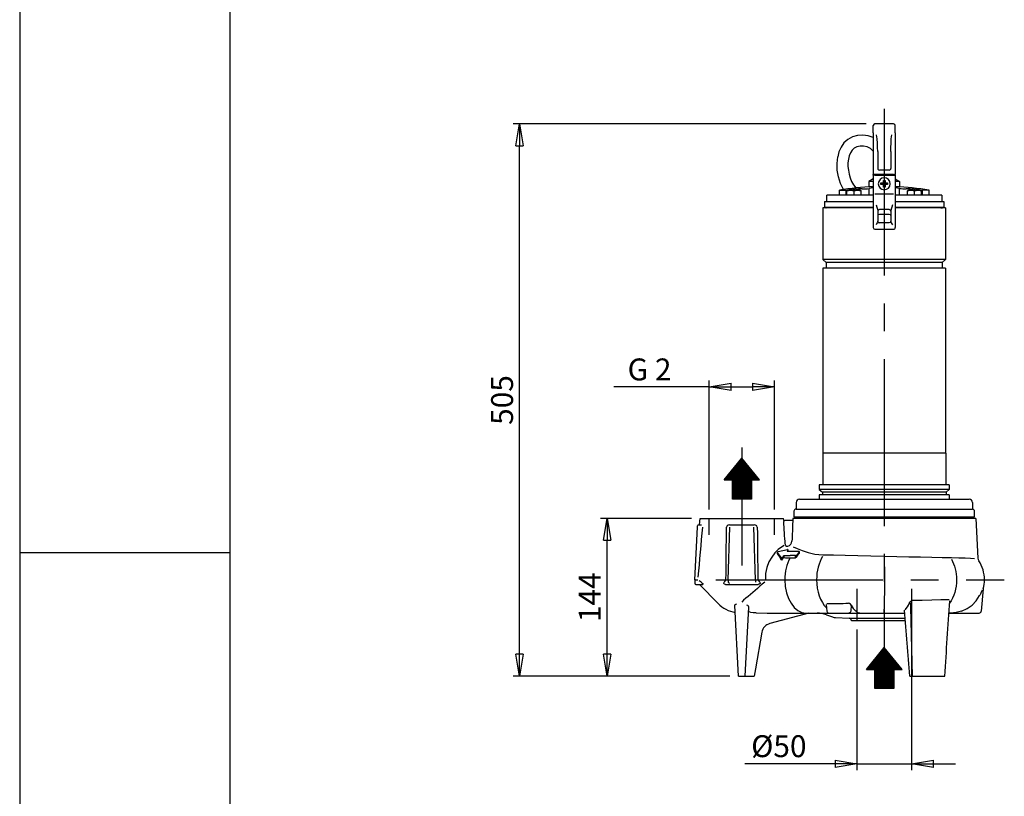
# Model space of a CAD drawing. Extents: x 0 to 210, y 0 to 297.
# Drawn here: x 0 to 112, y 120 to 208 of the extents above; entities that cross this region are included whole.
import ezdxf

# ---------------------------------------------------------------- set-up
doc = ezdxf.new("R2010")
doc.units = 0
doc.linetypes.add('CENTER2', pattern=[28.575, 19.05, -3.175, 3.175, -3.175])
doc.layers.get('0').update_dxf_attribs({"color": 3, "linetype": 'CONTINUOUS'})
doc.layers.get('DEFPOINTS').update_dxf_attribs({"linetype": 'CONTINUOUS'})
doc.layers.add('1', color=7, linetype='CONTINUOUS')
doc.styles.add('MIRCO', font='txt')
doc.dimstyles.new('MIRCO', dxfattribs={"dimtxt": 2.5, "dimasz": 2.5, "dimexe": 0.875, "dimexo": 1, "dimgap": 0.75, "dimtad": 1, "dimzin": 12, "dimtxsty": 'MIRCO', "dimblk": 'CLOSED', "dimcen": 0.09, "dimclrt": 7, "dimazin": 3, "dimtfac": 0.8, "dimtdec": 3, "dimtmove": 0, "dimatfit": 3, "dimtolj": 1})
pattern_1 = [(90, (0, 0), (-0.046730302, 2e-13), [])]

# ---------------------------------------------------------------- blocks, each defined once
blk = doc.blocks.new('_CLOSED')
at = {"color": 0, "linetype": 'BYBLOCK'}
for p, q in [((-1, 0.166667), (0, 0)), ((-1, 0.166667), (-1, -0.166667)), ((0, 0), (-1, -0.166667)), ((0, 0), (-1, 0))]:
    blk.add_line(p, q, dxfattribs=at)
blk = doc.blocks.new('*D7')
at = {"layer": '1', "color": 0, "linetype": 'CONTINUOUS'}
for p, q in [((76.67, 151.45), (66.31, 151.45)), ((67.06, 135.95), (67.06, 148.95)), ((81.05, 133.45), (66.31, 133.45))]:
    blk.add_line(p, q, dxfattribs=at)
at = {"layer": 'DEFPOINTS', "color": 0}
for p in [(67.06, 151.45), (77.67, 151.45), (82.05, 133.45)]:
    blk.add_point(p, dxfattribs=at)
at = {"layer": '1', "color": 0, "xscale": 2.5, "yscale": 2.5, "zscale": 2.5}
for p, rotation in [((67.06, 151.45), 89.99999999999909), ((67.06, 133.45), 269.9999999999991)]:
    blk.add_blockref('_CLOSED', p, dxfattribs=dict(at, rotation=rotation))
at = {"layer": '1', "color": 7, "insert": (65.06, 142.45), "char_height": 2.5, "attachment_point": 5, "rotation": 90, "style": 'MIRCO'}
blk.add_mtext('\\A1;144', dxfattribs=at)
blk = doc.blocks.new('*D8')
at = {"layer": '1', "color": 0, "linetype": 'CONTINUOUS'}
for p, q in [((96.62, 196.48), (56.31, 196.48)), ((57.06, 135.95), (57.06, 193.98)), ((81.05, 133.45), (56.31, 133.45))]:
    blk.add_line(p, q, dxfattribs=at)
at = {"layer": 'DEFPOINTS', "color": 0}
for p in [(57.06, 196.48), (97.62, 196.48), (82.05, 133.45)]:
    blk.add_point(p, dxfattribs=at)
at = {"layer": '1', "color": 0, "xscale": 2.5, "yscale": 2.5, "zscale": 2.5}
for p, rotation in [((57.06, 196.48), 89.99999999999908), ((57.06, 133.45), 269.9999999999991)]:
    blk.add_blockref('_CLOSED', p, dxfattribs=dict(at, rotation=rotation))
at = {"layer": '1', "color": 7, "insert": (55.06, 164.96), "char_height": 2.5, "attachment_point": 5, "rotation": 90, "style": 'MIRCO'}
blk.add_mtext('\\A1;505', dxfattribs=at)
blk = doc.blocks.new('*D9')
at = {"layer": '1', "color": 0, "linetype": 'CONTINUOUS'}
for p, q in [((78.71, 166.45), (67.81, 166.45)), ((78.71, 152.45), (78.71, 167.2)), ((81.21, 166.45), (83.66, 166.45)), ((86.16, 152.45), (86.16, 167.2))]:
    blk.add_line(p, q, dxfattribs=at)
at = {"layer": 'DEFPOINTS', "color": 0}
for p in [(86.16, 166.45), (78.71, 151.45), (86.16, 151.45)]:
    blk.add_point(p, dxfattribs=at)
at = {"layer": '1', "color": 0, "xscale": 2.5, "yscale": 2.5, "zscale": 2.5, "rotation": 180}
blk.add_blockref('_CLOSED', (78.71, 166.45), dxfattribs=at)
at = {"layer": '1', "color": 0, "xscale": 2.5, "yscale": 2.5, "zscale": 2.5}
blk.add_blockref('_CLOSED', (86.16, 166.45), dxfattribs=at)
at = {"layer": '1', "color": 7, "insert": (71.89, 168.45), "char_height": 2.5, "attachment_point": 5, "style": 'MIRCO'}
blk.add_mtext('\\A1;G 2', dxfattribs=at)
blk = doc.blocks.new('*D10')
at = {"layer": '1', "color": 0, "linetype": 'CONTINUOUS'}
for p, q in [((101.81, 142.41), (101.81, 122.7)), ((95.56, 138.76), (95.56, 122.7)), ((95.56, 123.45), (82.75, 123.45)), ((93.06, 123.45), (90.56, 123.45)), ((95.56, 123.45), (101.81, 123.45)), ((104.31, 123.45), (106.81, 123.45))]:
    blk.add_line(p, q, dxfattribs=at)
at = {"layer": 'DEFPOINTS', "color": 0}
for p in [(101.81, 143.41), (95.56, 139.76), (101.81, 123.45)]:
    blk.add_point(p, dxfattribs=at)
at = {"layer": '1', "color": 0, "xscale": 2.5, "yscale": 2.5, "zscale": 2.5}
blk.add_blockref('_CLOSED', (95.56, 123.45), dxfattribs=at)
at = {"layer": '1', "color": 0, "xscale": 2.5, "yscale": 2.5, "zscale": 2.5, "rotation": 180}
blk.add_blockref('_CLOSED', (101.81, 123.45), dxfattribs=at)
at = {"layer": '1', "color": 7, "insert": (86.65, 125.45), "char_height": 2.5, "attachment_point": 5, "style": 'MIRCO'}
blk.add_mtext('%%c\\A1;50', dxfattribs=at)

msp = doc.modelspace()

# ---------------------------------------------------------------- hatches: boundary and pattern name
at = {"layer": '1', "linetype": 'CONTINUOUS'}
h = msp.add_hatch(dxfattribs=at)
h.set_pattern_fill('_USER', color=4, scale=0.04673, angle=90, style=0, pattern_type=0)
h.set_pattern_definition(pattern_1)
edge = h.paths.add_edge_path()
edge.add_line((83.5244, 155.8437), (84.458, 155.8437))
edge.add_line((84.458, 155.8437), (82.433, 158.336))
edge.add_line((82.433, 158.336), (80.4081, 155.8437))
edge.add_line((80.4081, 155.8437), (81.3417, 155.8437))
edge.add_line((81.3417, 155.8437), (81.3417, 153.6524))
edge.add_line((81.3417, 153.6524), (83.5244, 153.6524))
edge.add_line((83.5244, 153.6524), (83.5244, 155.8437))
h = msp.add_hatch(dxfattribs=at)
h.set_pattern_fill('_USER', color=4, scale=0.04673, angle=90, style=0, pattern_type=0)
h.set_pattern_definition(pattern_1)
edge = h.paths.add_edge_path()
edge.add_line((99.7744, 134.2071), (100.708, 134.2071))
edge.add_line((100.708, 134.2071), (98.683, 136.6994))
edge.add_line((98.683, 136.6994), (96.6581, 134.2071))
edge.add_line((96.6581, 134.2071), (97.5917, 134.2071))
edge.add_line((97.5917, 134.2071), (97.5917, 132.0158))
edge.add_line((97.5917, 132.0158), (99.7744, 132.0158))
edge.add_line((99.7744, 132.0158), (99.7744, 134.2071))

# ---------------------------------------------------------------- linework, layer by layer
at = {"layer": '1', "color": 4, "linetype": 'CONTINUOUS'}
for p, q in [((0, 297), (0, 0)), ((93.5582, 188.9025), (94.3204, 188.9025)), ((94.3204, 188.3256), (94.3204, 188.9025)), ((95.2282, 189.0014), (95.1343, 188.9908)), ((95.3217, 189.0114), (95.2282, 189.0014)), ((95.2282, 188.9893), (95.2282, 189.0014)), ((96.9615, 188.3256), (96.9615, 189.1096)), ((100.4048, 188.3256), (100.4048, 189.1096)), ((103.8082, 188.9025), (103.0459, 188.9025)), ((103.0459, 188.3256), (103.0459, 188.9025)), ((97.6204, 188.4739), (99.7454, 188.4739)), ((99.2454, 186.1488), (98.1204, 186.1488)), ((99.2511, 185.1827), (98.1148, 185.1827)), ((105.6832, 181.0131), (91.6832, 181.0131)), ((105.3082, 180.6381), (92.0582, 180.6381)), ((105.7144, 158.8881), (91.6519, 158.8881)), ((106.1019, 154.7558), (91.2644, 154.7558)), ((105.7457, 154.4569), (91.6207, 154.4569)), ((80.8801, 144.4506), (81.062, 150.4637)), ((83.9859, 144.4506), (83.804, 150.4637)), ((24, 147.5), (0, 147.5)), ((86.4924, 147.3914), (86.4924, 147.5753)), ((87.2539, 146.984), (87.2539, 147.2323)), ((87.6448, 147.7153), (87.6448, 147.7648)), ((87.6984, 147.7116), (87.6984, 147.8166)), ((87.7188, 147.7103), (87.7188, 147.8266)), ((88.2864, 147.6919), (88.9178, 147.6919)), ((88.9687, 147.4539), (88.9687, 147.611)), ((88.9892, 147.497), (88.9892, 147.6229)), ((86.9297, 146.7023), (86.9297, 146.9725)), ((87.077, 146.7886), (87.077, 146.9946)), ((87.1306, 146.8919), (87.1306, 147.0895)), ((88.5562, 147.195), (87.9248, 147.1949)), ((88.5562, 146.9418), (88.5562, 147.195)), ((88.6795, 147.0397), (88.6795, 147.2205)), ((77.1204, 144.4506), (77.058, 144.4506)), ((77.1204, 144.4506), (77.3902, 144.4506)), ((77.7697, 144.1694), (77.5454, 144.3356)), ((80.8802, 144.4506), (80.8802, 144.1694)), ((83.9858, 144.4506), (83.9858, 144.1694)), ((85.3317, 140.6381), (85.5881, 140.6381)), ((85.5881, 140.6381), (89.78, 140.6381)), ((94.8949, 141.5532), (94.8692, 140.8651)), ((94.6844, 140.0468), (101.0714, 140.0468))]:
    msp.add_line(p, q, dxfattribs=at)
at = {"layer": '1', "color": 6, "linetype": 'CONTINUOUS'}
msp.add_line((24, 292), (24, 5), dxfattribs=at)
at = {"layer": '1', "color": 1, "linetype": 'CENTER2'}
for p, q in [((98.683, 198.2053), (98.683, 136.6368)), ((82.433, 159.552), (82.433, 146.0866)), ((79.471, 144.4506), (112.3841, 144.4506))]:
    msp.add_line(p, q, dxfattribs=at)
at = {"layer": '1', "color": 9, "linetype": 'CONTINUOUS'}
for p, q in [((97.433, 195.4679), (97.433, 196.2881)), ((99.7455, 196.4756), (97.6205, 196.4756)), ((99.933, 195.4679), (99.933, 196.2881)), ((97.433, 195.4679), (97.4329, 190.7006)), ((99.933, 195.4679), (99.9329, 190.7006)), ((97.9329, 193.3122), (97.9329, 191.3881)), ((99.4329, 193.3122), (99.4329, 191.3881)), ((99.2454, 191.2006), (98.1204, 191.2006)), ((97.4332, 190.2006), (96.9394, 189.9155)), ((97.4329, 190.6381), (97.4329, 190.7006)), ((97.4329, 190.6381), (97.4329, 188.4356)), ((97.6204, 190.7006), (97.4954, 190.7006)), ((97.6204, 190.6381), (97.4954, 190.6381)), ((99.7454, 190.7006), (97.6204, 190.7006)), ((97.6204, 190.6381), (99.7454, 190.6381)), ((99.7454, 190.7006), (99.8704, 190.7006)), ((99.7454, 190.6381), (99.8704, 190.6381)), ((99.9329, 190.6381), (99.9329, 190.7006)), ((99.9329, 190.6381), (99.9329, 188.4356)), ((99.9332, 190.2006), (100.4269, 189.9155)), ((93.5582, 188.3256), (93.5582, 188.9025)), ((97.4329, 189.9155), (96.9394, 189.9155)), ((96.9394, 189.9155), (96.9394, 189.2769)), ((100.4269, 189.9155), (99.9329, 189.9155)), ((100.4269, 189.9155), (100.4269, 189.2769)), ((102.1381, 189.0014), (102.0446, 189.0114)), ((102.232, 188.9908), (102.1381, 189.0014)), ((103.8082, 188.3256), (103.8082, 188.9025)), ((92.1207, 187.6006), (92.1207, 188.3256)), ((97.4329, 188.3256), (92.1207, 188.3256)), ((97.4329, 188.4356), (97.4329, 187.233)), ((99.9329, 188.4356), (99.9329, 187.233)), ((105.2457, 188.3256), (99.9329, 188.3256)), ((105.2457, 188.3256), (105.2457, 187.6006)), ((97.4329, 186.8881), (91.6832, 186.8881)), ((91.6832, 186.8881), (91.6832, 181.0131)), ((91.8707, 187.6006), (97.4329, 187.6006)), ((91.8707, 187.6006), (91.8707, 186.9506)), ((91.8707, 186.9506), (97.4329, 186.9506)), ((92.0582, 186.9381), (92.0582, 186.9506)), ((97.4329, 187.233), (97.4329, 184.6381)), ((99.2454, 186.7006), (98.1204, 186.7006)), ((99.9329, 187.6006), (105.4957, 187.6006)), ((99.9329, 187.233), (99.9329, 184.6381)), ((99.9329, 186.9506), (105.4957, 186.9506)), ((105.6832, 186.8881), (99.9329, 186.8881)), ((105.1142, 186.9506), (105.1142, 186.9381)), ((105.1248, 186.9069), (105.2639, 186.9069)), ((105.253, 186.9381), (105.253, 186.9506)), ((105.3082, 186.9381), (105.3082, 186.9506)), ((105.4957, 187.6006), (105.4957, 186.9506)), ((105.6832, 186.8881), (105.6832, 181.0131)), ((97.9329, 186.5478), (97.9329, 185.3618)), ((99.4329, 186.5478), (99.4329, 185.3618)), ((97.6204, 184.4506), (99.7454, 184.4506)), ((91.6832, 181.0131), (92.0582, 180.6381)), ((105.6832, 181.0131), (105.3082, 180.6381)), ((105.6832, 180.0131), (91.6832, 180.0131)), ((91.6832, 180.0131), (91.6832, 158.8881)), ((92.0582, 180.6381), (92.0582, 180.0131)), ((105.3082, 180.6381), (105.3082, 180.0131)), ((105.6832, 180.0131), (105.6832, 158.8881)), ((91.6519, 158.8881), (91.6519, 155.2631)), ((105.7144, 158.8881), (105.7144, 155.2631)), ((106.1019, 155.2631), (91.2644, 155.2631)), ((91.2644, 155.2631), (91.2644, 154.7558)), ((106.1019, 155.2631), (106.1019, 154.7558)), ((91.2644, 154.7558), (91.6207, 154.4569)), ((106.1019, 154.1194), (91.2644, 154.1194)), ((91.2644, 154.1194), (91.2644, 153.6256)), ((91.6207, 154.4569), (91.6207, 154.1194)), ((106.1019, 154.7558), (105.7457, 154.4569)), ((105.7457, 154.4569), (105.7457, 154.1194)), ((106.1019, 154.1194), (106.1019, 153.6256)), ((88.6205, 153.2506), (88.6205, 152.5631)), ((88.9954, 153.6256), (105.533, 153.6256)), ((88.9955, 153.6256), (108.3705, 153.6256)), ((108.7455, 153.2506), (108.7455, 152.5631)), ((88.3711, 152.2631), (88.3711, 151.638)), ((88.6211, 152.5131), (108.745, 152.5131)), ((108.995, 151.638), (108.995, 152.2631)), ((77.5042, 150.7006), (77.8221, 150.7006)), ((77.6102, 150.7006), (77.6746, 151.4506)), ((77.6746, 151.4506), (87.1914, 151.4506)), ((81.019, 150.7006), (81.2026, 150.7006)), ((81.2026, 150.7006), (83.6634, 150.7006)), ((83.6634, 150.7006), (83.847, 150.7006)), ((87.2129, 151.2007), (87.1914, 151.4506)), ((88.2404, 151.2007), (87.2053, 151.2007)), ((88.25, 151.4506), (88.2369, 151.2007)), ((109.116, 151.4506), (88.25, 151.4506)), ((88.3711, 151.638), (98.683, 151.638)), ((89.1205, 151.4506), (89.1205, 151.638)), ((98.683, 151.638), (108.995, 151.638)), ((109.116, 151.4506), (109.3538, 146.9126)), ((77.058, 144.4506), (77.3731, 150.4637)), ((77.3731, 150.4637), (77.3794, 150.5822)), ((77.058, 144.4506), (77.058, 144.1694)), ((77.058, 144.1694), (77.058, 144.0444)), ((77.183, 143.9194), (77.9549, 143.9194)), ((79.7058, 141.7256), (77.5862, 143.9194)), ((80.5789, 143.9194), (81.0245, 143.9194)), ((81.0245, 143.9194), (83.8415, 143.9194)), ((83.8415, 143.9194), (84.2872, 143.9194)), ((109.9845, 143.4271), (109.7604, 140.8651)), ((92.0456, 141.6177), (92.1323, 140.8585)), ((82.0515, 133.4506), (81.6284, 141.522)), ((82.8146, 133.4506), (83.2274, 141.3282)), ((90.059, 140.6381), (85.6241, 139.4498)), ((89.78, 140.6381), (92.3557, 140.6381)), ((92.3807, 140.6369), (94.6536, 140.6369)), ((94.6536, 140.6369), (96.0904, 140.6369)), ((95.8825, 140.6381), (98.5974, 140.6381)), ((98.5973, 140.6381), (101.0248, 140.6381)), ((106.0657, 140.6381), (106.2384, 140.6381)), ((106.1411, 140.6369), (109.4315, 140.6369)), ((109.4315, 140.6369), (109.5113, 140.6369)), ((92.0908, 140.4497), (92.772, 140.2017)), ((93.1341, 140.1281), (94.6844, 140.0468)), ((101.0938, 139.7631), (94.9369, 139.7631)), ((84.7166, 138.4594), (83.9811, 134.2882)), ((83.9811, 134.2882), (83.8334, 133.4506)), ((82.0515, 133.4506), (83.8334, 133.4506)), ((101.5867, 133.4506), (105.5884, 133.4506))]:
    msp.add_line(p, q, dxfattribs=at)
at = {"layer": '1', "color": 134, "linetype": 'CONTINUOUS'}
for p, q in [((98.5892, 189.7319), (98.5892, 190.0131)), ((98.5892, 190.0131), (98.6829, 190.0131)), ((98.6829, 190.0131), (98.7767, 190.0131)), ((98.7767, 190.0131), (98.7767, 189.7319)), ((94.4157, 188.8774), (94.4157, 188.8623)), ((94.4157, 188.8623), (94.4157, 188.8321)), ((94.4157, 188.8321), (94.5912, 188.8623)), ((94.4157, 188.8623), (94.5912, 188.8623)), ((94.4157, 188.3256), (94.4157, 188.8321)), ((95.0526, 188.8623), (95.2282, 188.8321)), ((95.0526, 188.8623), (95.4037, 188.8623)), ((95.1344, 189.0096), (95.1344, 188.9876)), ((95.1344, 188.9876), (95.3219, 188.9876)), ((95.2282, 188.8321), (95.4037, 188.8623)), ((95.2282, 188.3256), (95.2282, 188.8321)), ((95.3219, 188.9876), (95.3219, 189.0096)), ((95.8651, 188.8623), (96.0407, 188.8321)), ((95.8651, 188.8623), (96.0407, 188.8623)), ((96.0407, 188.8623), (96.0407, 188.8774)), ((96.0407, 188.8321), (96.0407, 188.8623)), ((96.0407, 188.3256), (96.0407, 188.8321)), ((98.3079, 189.5444), (98.3079, 189.7319)), ((98.3079, 189.7319), (98.5892, 189.7319)), ((98.5892, 189.5444), (98.3079, 189.5444)), ((98.5892, 189.2631), (98.5892, 189.5444)), ((98.7767, 189.2631), (98.5892, 189.2631)), ((98.7767, 189.7319), (99.0579, 189.7319)), ((99.0579, 189.5444), (98.7767, 189.5444)), ((98.7767, 189.5444), (98.7767, 189.2631)), ((99.0579, 189.7319), (99.0579, 189.5444)), ((101.3256, 188.8774), (101.3256, 188.8623)), ((101.3256, 188.8623), (101.3256, 188.8321)), ((101.3256, 188.8321), (101.5012, 188.8623)), ((101.3256, 188.8623), (101.5012, 188.8623)), ((101.3256, 188.3256), (101.3256, 188.8321)), ((101.9626, 188.8623), (102.1381, 188.8321)), ((101.9626, 188.8623), (102.3137, 188.8623)), ((102.0444, 189.0096), (102.0444, 188.9876)), ((102.0444, 188.9876), (102.2319, 188.9876)), ((102.1381, 188.9893), (102.1381, 189.0014)), ((102.1381, 188.8321), (102.3137, 188.8623)), ((102.1381, 188.3256), (102.1381, 188.8321)), ((102.2319, 188.9876), (102.2319, 189.0096)), ((102.7751, 188.8623), (102.9506, 188.8321)), ((102.7751, 188.8623), (102.9506, 188.8623)), ((102.9506, 188.8623), (102.9506, 188.8774)), ((102.9506, 188.8321), (102.9506, 188.8623)), ((102.9506, 188.3256), (102.9506, 188.8321))]:
    msp.add_line(p, q, dxfattribs=at)
at = {"layer": '1', "color": 7, "linetype": 'CONTINUOUS'}
for p, q in [((80.408, 155.8438), (82.433, 158.336)), ((84.458, 155.8438), (82.433, 158.336)), ((80.408, 155.8438), (81.3417, 155.8438)), ((81.3417, 155.8438), (81.3417, 153.6524)), ((83.5244, 155.8438), (83.5244, 153.6524)), ((83.5244, 155.8438), (84.458, 155.8438)), ((83.5244, 153.6524), (81.3417, 153.6524)), ((96.658, 134.2072), (98.683, 136.6994)), ((100.708, 134.2072), (98.683, 136.6994)), ((96.658, 134.2072), (97.5917, 134.2072)), ((97.5917, 134.2072), (97.5917, 132.0158)), ((99.7744, 134.2072), (99.7744, 132.0158)), ((99.7744, 134.2072), (100.708, 134.2072)), ((99.7744, 132.0158), (97.5917, 132.0158))]:
    msp.add_line(p, q, dxfattribs=at)
at = {"layer": '1', "color": 3, "linetype": 'CONTINUOUS'}
for p, q in [((78.7071, 149.5756), (78.7071, 151.4506)), ((86.1589, 149.5756), (86.1589, 151.4506)), ((95.558, 143.4082), (95.558, 139.7631)), ((101.808, 143.4082), (101.808, 142.2838))]:
    msp.add_line(p, q, dxfattribs=at)
at = {"layer": '1', "color": 9, "linetype": 'CONTINUOUS'}
for points in [[(97.433, 194.9086), (96.8374, 195.1005), (96.2245, 195.1747), (95.617, 195.1364), (95.0381, 194.979), (94.5187, 194.697), (94.0863, 194.3032), (93.7519, 193.8244), (93.5137, 193.2852), (93.3639, 192.7054)], [(97.4329, 193.3765), (97.1143, 193.6667), (96.7321, 193.8376), (96.3292, 193.9165), (95.9309, 193.9168), (95.5649, 193.8416), (95.2608, 193.6907), (95.0165, 193.4679), (94.8245, 193.1801), (94.6825, 192.8388), (94.5894, 192.4572), (94.5431, 192.0471), (94.5414, 191.6191), (94.5824, 191.1826), (94.6647, 190.7466), (94.7891, 190.3179), (94.9576, 189.9028), (95.1751, 189.5108), (95.4482, 189.1577)], [(94.0349, 188.978), (93.6915, 189.6826), (93.4558, 190.4281), (93.3214, 191.1933), (93.2887, 191.9596), (93.3639, 192.7054)], [(97.9329, 191.3881), (97.9528, 191.3042), (98.0154, 191.2328), (98.1204, 191.2006)], [(81.019, 150.7006), (80.8705, 150.6772), (80.7392, 150.6016), (80.6739, 150.4637)], [(84.1921, 150.4637), (84.1268, 150.6016), (83.9956, 150.6772), (83.847, 150.7006)], [(87.2053, 151.2007), (87.2025, 151.1714), (87.2056, 151.0974)], [(88.2404, 151.2007), (88.2413, 151.1714), (88.2389, 151.0974)], [(81.6284, 141.522), (81.6498, 141.6107), (81.7319, 141.6778), (81.8695, 141.6856)], [(83.2274, 141.3282), (83.2034, 141.4185), (83.1236, 141.5051), (82.9899, 141.5595)], [(96.0837, 140.638), (96.0941, 140.6375), (96.0904, 140.6369)]]:
    msp.add_lwpolyline(points, dxfattribs=at)
at = {"layer": '1', "color": 4, "linetype": 'CONTINUOUS'}
for points in [[(97.9329, 193.3122), (97.9278, 193.7925), (97.9114, 194.2727), (97.8796, 194.7521), (97.8147, 195.2283)], [(99.4329, 193.3122), (99.4381, 193.7945), (99.4547, 194.2761), (99.4866, 194.7559), (99.5512, 195.2283)], [(97.4329, 189.1806), (97.1757, 189.1479), (96.9615, 189.1096)], [(100.4048, 189.1096), (100.1904, 189.1479), (99.9329, 189.1807)], [(97.7454, 187.233), (97.8272, 186.9764), (97.8977, 186.7444), (97.9329, 186.5479)], [(99.6204, 187.233), (99.5386, 186.9761), (99.4682, 186.7443), (99.4329, 186.5479)], [(98.1204, 186.1488), (97.9879, 186.11), (97.9329, 186.0163)], [(99.4329, 186.0163), (99.378, 186.11), (99.2454, 186.1488)], [(97.9301, 185.3339), (97.8761, 185.1867), (97.8114, 185.0573), (97.7454, 184.9424)], [(97.9301, 185.3339), (97.9861, 185.2358), (98.1148, 185.1826)], [(99.4358, 185.3339), (99.3797, 185.2358), (99.2511, 185.1826)], [(99.4358, 185.3339), (99.4864, 185.1944), (99.5521, 185.0618), (99.6204, 184.9424)], [(87.3721, 148.5023), (87.4207, 148.3693), (87.5366, 148.2864), (87.6801, 148.2816)], [(88.1547, 148.8554), (88.1434, 148.853)], [(87.2516, 148.3445), (86.9364, 148.1763), (86.5822, 147.8935), (86.21, 147.5072), (85.8471, 147.0303), (85.5226, 146.474), (85.2703, 145.8478), (85.1278, 145.1665), (85.1252, 144.4583)], [(86.5729, 147.6639), (86.5167, 147.6326), (86.4924, 147.5753)], [(86.4924, 147.5753), (86.4997, 147.5694)], [(86.9297, 146.9725), (86.4997, 147.5694)], [(86.4997, 147.369), (86.72, 147.0575), (86.9297, 146.7023)], [(86.5729, 147.6639), (87.6237, 147.8931)], [(87.1306, 147.0895), (87.1817, 147.1875), (87.2539, 147.2323)], [(87.7188, 147.8266), (87.6881, 147.8834), (87.6237, 147.8931)], [(87.6984, 147.8166), (87.7188, 147.8266)], [(88.3007, 148.2077), (88.7299, 148.0099)], [(88.7299, 148.0099), (89.3129, 147.7679), (89.9942, 147.5406), (90.7751, 147.3707), (91.6536, 147.3002)], [(88.9892, 147.6229), (88.9681, 147.6725), (88.9178, 147.692)], [(88.9687, 147.611), (88.9892, 147.6229)], [(88.9892, 147.4972), (88.9687, 147.4539)], [(91.6537, 147.3002), (92.8839, 147.2832), (94.2296, 147.2598), (95.6636, 147.2302), (97.157, 147.1945), (98.6797, 147.1532)], [(86.9297, 146.9725), (87.0095, 146.9729), (87.077, 146.9946)], [(87.077, 146.7886), (87.038, 146.7308), (86.9792, 146.6868), (86.9297, 146.7023)], [(87.2539, 146.984), (87.1807, 146.9539), (87.1306, 146.8918)], [(88.5562, 147.195), (88.6274, 147.2041), (88.6795, 147.2204)], [(88.6795, 147.0397), (88.6281, 146.9779), (88.5562, 146.9418)], [(98.6797, 147.1532), (100.0987, 147.1135), (101.4924, 147.0769), (102.8369, 147.0444), (104.109, 147.0168), (105.2868, 146.9949), (106.35, 146.9794)], [(106.35, 146.9794), (107.1938, 146.9654), (107.9188, 146.9455), (108.5155, 146.9197), (108.9773, 146.8878)], [(77.7697, 144.1694), (77.8678, 144.095), (77.9609, 144.0061), (77.9908, 143.9359), (77.9549, 143.9194)], [(80.5789, 143.9194), (80.455, 143.9359), (80.3568, 144.0061), (80.3535, 144.095), (80.3971, 144.1694)], [(80.8802, 144.1694), (80.9225, 144.081), (81.0245, 144.0444)], [(85.0393, 144.1733), (84.7629, 143.935), (84.4879, 143.6983), (84.2143, 143.4634), (83.9423, 143.2307), (83.6723, 143.0004), (83.4049, 142.7729), (83.1409, 142.5485), (82.8823, 142.3269), (82.6345, 142.1065), (82.433, 141.8741)], [(84.4689, 144.1694), (84.5125, 144.095), (84.5092, 144.0061), (84.411, 143.9359), (84.2872, 143.9194)], [(109.8623, 143.2626), (109.8318, 143.1991), (109.7936, 143.1074), (109.7528, 143.0119), (109.7097, 142.9157), (109.6643, 142.8195), (109.6168, 142.7241), (109.5674, 142.6297)], [(94.8949, 141.5532), (94.8295, 141.6455), (94.7264, 141.7273), (94.5923, 141.7642)], [(101.5503, 141.8229), (101.3096, 141.3718), (101.028, 141.0217)], [(101.5503, 141.8229), (101.6102, 141.9233), (101.704, 142.0135), (101.8332, 142.0605)], [(106.0874, 142.1637), (105.1363, 142.1458), (104.1011, 142.1222), (102.9952, 142.0936), (101.8332, 142.0605)], [(107.5153, 140.8651), (108.1424, 141.157), (108.7058, 141.5577), (109.1862, 142.0541), (109.5674, 142.6297)], [(84.0666, 140.6525), (83.7256, 140.6669), (83.4413, 140.7055), (83.2604, 140.7793), (83.2044, 140.8887)], [(84.0666, 140.6525), (85.3317, 140.6381)], [(94.8949, 141.5532), (95.1467, 141.155), (95.4383, 140.8651)], [(95.8825, 140.6381), (95.7927, 140.6473), (95.7173, 140.6748), (95.6367, 140.7205), (95.5457, 140.7842), (95.4383, 140.8651)], [(107.5153, 140.8651), (106.8827, 140.6952), (106.2384, 140.6381)]]:
    msp.add_lwpolyline(points, dxfattribs=at)
at = {"layer": '1', "color": 9, "linetype": 'CONTINUOUS'}
for centre, radius, start, end in [((97.6205, 196.2881), 0.1875, 89.999999, 179.999999), ((99.7455, 196.2881), 0.1875, 359.999999, 89.999999), ((99.2455, 191.3881), 0.1875, 269.994685, 0.005315), ((97.4954, 190.7631), 0.0625, 180, 270), ((97.4954, 190.5756), 0.0625, 89.997236, 169.306788), ((99.8704, 190.7631), 0.0625, 270, 0), ((99.8704, 190.5756), 0.0625, 24.19889, 89.980075), ((98.6828, 158.0783), 31.2473, 92.292465, 99.439311), ((98.6832, 158.0756), 31.25, 80.560852, 87.70796), ((92.0082, 186.9381), 0.05, 269.999848, 0.00015), ((98.1204, 186.5131), 0.1875, 90, 179.999997), ((99.2454, 186.5131), 0.1875, 0.000003, 90), ((105.1651, 186.938), 0.051, 179.912459, 217.717814), ((105.3033, 186.9381), 0.0503, 179.974492, 218.409207), ((105.3582, 186.9381), 0.05, 180.000012, 269.999986), ((97.6204, 184.6381), 0.1875, 180.001162, 269.999999), ((99.7454, 184.6381), 0.1875, 269.999999, 0.001162), ((88.9955, 153.2506), 0.375, 90.000606, 179.999394), ((108.3705, 153.2506), 0.375, 0.000606, 89.999394), ((88.6211, 152.2631), 0.25, 90.002607, 179.997419), ((108.745, 152.2631), 0.25, 0, 89.999974), ((77.5042, 150.5756), 0.125, 90, 177), ((-13383.9439, 276.6945), 13465.2095, 359.4372802, 359.46286764), ((13548.8099, 276.6945), 13465.2095, 180.53713236, 180.5627198), ((109.9546, 146.9437), 0.6016, 182.959856, 214.331359), ((106.312, 144.4506), 3.8125, 0, 34.398175), ((77.183, 144.0444), 0.125, 180, 270), ((106.312, 144.4506), 3.8125, 344.121453, 0), ((82.3825, 144.4775), 3.839, 225.794055, 259.322965), ((-11190.7241, 887.2737), 11321.4365, 356.18221071, 356.22587133), ((91.022, 137.5131), 3.125, 70.000002, 90), ((92.3807, 140.8869), 0.25, 186.530611, 269.990402), ((-4303.4693, -207.3303), 4418.218, 4.4236658, 4.5213866), ((106.2147, 138.3367), 2.3013, 90.488383, 91.834016), ((109.5113, 140.8869), 0.25, 270, 355), ((85.9476, 138.2424), 1.25, 105.000356, 169.999644), ((93.1995, 141.3763), 1.25, 250.000002, 267.000002), ((94.6713, 139.7972), 0.25, 4.324549, 87.000002), ((95.0448, 139.8253), 0.1246, 184.281064, 209.948952)]:
    msp.add_arc(centre, radius, start, end, dxfattribs=at)
at = {"layer": '1', "color": 134, "linetype": 'CONTINUOUS'}
for centre, radius, start, end in [((98.6829, 189.6381), 0.6875, 90, 270), ((98.6829, 189.6381), 0.6875, 270, 90), ((95.2282, 186.5131), 2.5, 97.917237, 108.965574), ((94.8219, 187.1022), 1.7752, 82.533207, 97.466791), ((95.2282, 186.5131), 2.4983, 92.150664, 97.900819), ((95.2282, 186.513), 2.4984, 82.099263, 87.849253), ((95.6344, 187.1022), 1.7752, 82.533207, 97.466791), ((95.2196, 186.477), 2.5369, 71.115504, 82.002132), ((102.1381, 186.5131), 2.5, 97.917237, 108.965574), ((101.7319, 187.1022), 1.7752, 82.533207, 97.466791), ((102.1381, 186.5131), 2.4983, 92.150664, 97.900819), ((102.1381, 186.513), 2.4984, 82.099263, 87.849253), ((102.5444, 187.1022), 1.7752, 82.533207, 97.466791), ((102.1295, 186.477), 2.5369, 71.115504, 82.002132)]:
    msp.add_arc(centre, radius, start, end, dxfattribs=at)
at = {"layer": '1', "color": 4, "linetype": 'CONTINUOUS'}
for centre, radius, start, end in [((94.2683, 191.2201), 2.3182, 271.289246, 276.93794), ((96.0354, 182.6073), 6.4437, 88.819276, 96.356894), ((96.2489, 193.263), 4.2142, 268.902597, 279.735974), ((101.1174, 193.2631), 4.2142, 260.264071, 271.097355), ((101.331, 182.6081), 6.4429, 83.642608, 91.181201), ((103.0986, 191.2296), 2.3277, 263.040809, 268.703199), ((-88.064, 138.5503), 175.7181, 3.246737, 4.094665), ((436.6364, 135.1436), 348.7625, 177.378146, 177.747198), ((7911.1791, -543.3875), 7863.9283, 174.93808884, 174.98001733), ((87.5297, 148.8772), 0.6142, 284.173737, 357.745034), ((86.5285, 147.3907), 0.0361, 178.383018, 216.899253), ((87.9288, 153.2995), 6.1046, 263.652523, 269.962908), ((87.6208, 147.742), 0.0249, 251.977622, 268.172017), ((88.2895, 156.5823), 8.8904, 265.681837, 269.980154), ((87.7747, 147.6865), 0.1517, 148.919079, 168.513139), ((89.5473, 145.8507), 2.6988, 133.243408, 134.826812), ((91.4887, 145.4426), 3.3245, 139.28816, 147.671493), ((90.538, 145.1024), 3.9445, 149.750281, 151.333965), ((90.6535, 144.9964), 4.0004, 151.717654, 153.383605), ((87.9294, 152.3534), 5.4118, 262.829168, 269.951427), ((73.5396, 149.7375), 8.8334, 320.924015, 322.486041), ((91.3264, 149.7375), 8.8334, 217.486321, 219.075985), ((87.1383, 465.5103), 323.8319, 270.883475, 271.318958), ((-11117.4978, -136.2587), 11222.6494, 1.37711742, 1.41987438)]:
    msp.add_arc(centre, radius, start, end, dxfattribs=at)
for centre, major_axis, ratio, start_param, end_param in [((97.7226, 185.3618), (-0.2103, 0), 0.81304706, 2.97742857, 3.14165084), ((89.78, 144.4506), (0, 3.8125), 0.64278761, 0.85873839, 1.57079633), ((93.4058, 144.4506), (0, 3.8125), 0.64278385, 0.79784239, 1.57079633), ((89.78, 144.4506), (0, 3.8125), 0.64278761, 1.57079633, 3.14159265), ((93.4058, 144.4506), (0, 3.8125), 0.64278385, 1.57079633, 2.57448055), ((106.278, 137.5131), (0, -3.125), 0.99138416, 3.16987787, 3.21033308)]:
    msp.add_ellipse(centre, major_axis=major_axis, ratio=ratio, start_param=start_param, end_param=end_param, dxfattribs=at)
at = {"layer": '1', "color": 4, "linetype": 'CONTINUOUS', "extrusion": (0, 0, -1)}
for centre, major_axis, ratio, start_param, end_param in [((99.6433, 185.3618), (0.2103, 0), 0.81304706, 2.97742857, 3.14165084), ((90.4782, 144.4506), (0, -3.8125), 0.6427164, 2.31733215, 2.47792137), ((23873.3634, 144.4506), (31419.8767, 0), 0.00012134, 3.85365059, 3.85368135), ((98.5973, 144.4506), (0, 3.8125), 0.02688242, 0.8503419, 1.57079633), ((104.1948, 144.4506), (0, 3.8125), 0.71548833, 0.90954121, 1.57079633), ((98.5973, 144.4506), (0, 3.8125), 0.02688242, 1.57079633, 3.14159265), ((104.1948, 144.4506), (0, 3.8125), 0.71548833, 1.57079633, 2.34713461), ((94.6536, 140.8869), (0, 0.25), 0.8660254, 1.65806279, 3.14159265)]:
    msp.add_ellipse(centre, major_axis=major_axis, ratio=ratio, start_param=start_param, end_param=end_param, dxfattribs=at)
at = {"layer": '1', "color": 9, "linetype": 'CONTINUOUS', "extrusion": (0, 0, -1)}
msp.add_ellipse((106.3437, 137.5132), major_axis=(-0.051, 3.1246), ratio=0.9999273, start_param=6.21013379, end_param=6.27024944, dxfattribs=at)

# ---------------------------------------------------------------- dimensions: what is measured, and where the dimension line sits
at = {"layer": '1', "color": 3, "linetype": 'CONTINUOUS'}
for base, p2, override, picture, middle in [((57.058, 196.4756), (97.6205, 196.4756), {"dimexe": 0.75, "dimlfac": 8, "dimrnd": 5, "dimpost": ''}, '*D8', (55.058, 164.9631)), ((67.058, 151.4506), (77.6746, 151.4506), {"dimexe": 0.75, "dimlfac": 8, "dimpost": ''}, '*D7', (65.058, 142.4506))]:
    dim = msp.add_linear_dim(base=base, p1=(82.0515, 133.4506), p2=p2, angle=90, dimstyle='MIRCO', override=override, dxfattribs=at)
    dim.commit()
    dim.dimension.update_dxf_attribs({"geometry": picture, "text_midpoint": middle})
dim = msp.add_linear_dim(base=(86.1589, 166.4506), p1=(78.7071, 151.4506), p2=(86.1589, 151.4506), angle=0, text='G 2', dimstyle='MIRCO', override={"dimexe": 0.75, "dimlfac": 8, "dimpost": '<>', "dimtmove": 0}, dxfattribs=at)
dim.commit()
dim.dimension.update_dxf_attribs({"geometry": '*D9', "text_midpoint": (71.8946, 166.4506), "dimtype": 161})
dim = msp.add_linear_dim(base=(101.808, 123.4506), p1=(95.558, 139.7631), p2=(101.808, 143.4082), text='%%c<>', dimstyle='MIRCO', override={"dimexe": 0.75, "dimlfac": 8, "dimpost": '', "dimtmove": 0}, dxfattribs=at)
dim.commit()
dim.dimension.update_dxf_attribs({"geometry": '*D10', "text_midpoint": (86.6533, 123.4506), "dimtype": 160})

doc.saveas('drawing.dxf')
